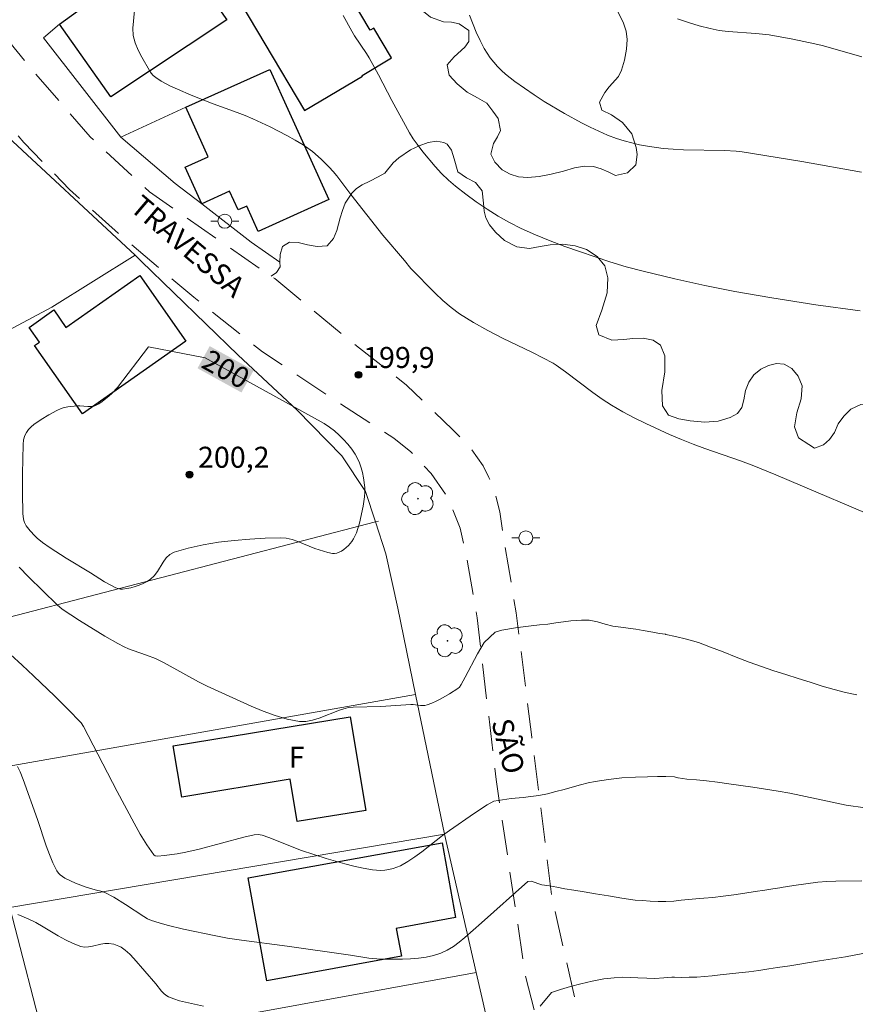
# Model space of a CAD drawing. Units: metres. Extents: x 284558 to 285073, y 1671019 to 1671584.
# Drawn here: x 284816 to 284875, y 1671372 to 1671442 of the extents above; entities that cross this region are included whole.
import ezdxf
from ezdxf.enums import TextEntityAlignment as Align

# ---------------------------------------------------------------- set-up
doc = ezdxf.new("R2010")
doc.units = ezdxf.units.M
doc.header["$MEASUREMENT"] = 0
doc.linetypes.add('HIDDEN', pattern=[0.375, 0.25, -0.125])
for name, color, linetype, lineweight, true_color in [('Arvores_Isoladas', 7, 'Continuous', 18, 0x00ff33), ('Curvas_Intermediarias', 7, 'Continuous', 9, 0x783c14), ('Curvas_Mestras', 7, 'Continuous', 20, 0x783c14), ('Pto_Cotado', 7, 'Continuous', 9, 0x783c14), ('Topon_Curvas_Mestras', 7, 'Continuous', 9, 0x783c14), ('Topon_Pto_Cotado', 7, 'Continuous', 9, 0x783c14), ('Vegetacao', 7, 'Orla8', 9, 0x00ff33)]:
    doc.layers.add(name, color=color, linetype=linetype, lineweight=lineweight, true_color=true_color)
for name, color, linetype, lineweight in [('Cerca', 8, 'Cerca', 20), ('Edificacoes', 7, 'Continuous', 30), ('Muro_Grade', 8, 'Continuous', 20), ('Nao_Pavimentada_S_Mfio', 10, 'HIDDEN', 15), ('Poste', 7, 'Continuous', 9), ('Topon_Curvas_Mestras_Masc', 255, 'Continuous', 9), ('Topon_de_Vias', 7, 'Continuous', 9), ('Topon_Fundacao_Const_Ruinas', 7, 'Continuous', 9)]:
    doc.layers.add(name, color=color, linetype=linetype, lineweight=lineweight)
doc.styles.add('Arial', font='arial.ttf', dxfattribs={"height": 1.5})
doc.styles.get("Standard").update_dxf_attribs({"font": 'arial.ttf'})
doc.linetypes.add('Cerca', pattern='A,10,0,["X",Standard,S=1,R=0,X=0,Y=-0.5],0.1', length=10.1)
doc.linetypes.add('Orla8', pattern='A,6,-0.5,["V",Standard,S=1,R=0,X=-0.5,Y=-1],-0.5,6,-0.5,["V",Standard,S=1,R=0,X=-0.5,Y=-1],-0.5', length=14)

# ---------------------------------------------------------------- blocks, each defined once
blk = doc.blocks.new('Cotas')
at = {"layer": 'Pto_Cotado'}
blk.add_hatch(color=256, dxfattribs=at).paths.add_polyline_path([(0, 0.24, 1), (0, -0.24, 1)])
at = {"layer": 'Pto_Cotado', "lineweight": -3}
blk.add_lwpolyline([(0, -0.24, -1), (0, 0.24, -1)], format="xyb", close=True, dxfattribs=at)
blk = doc.blocks.new('Poste')
at = {"layer": 'Poste'}
for points in [[(-0.5, 0), (-1, 0)], [(0.5, 0), (1, 0)]]:
    blk.add_lwpolyline(points, dxfattribs=at)
blk.add_lwpolyline([(0, 0.5, 1), (0, -0.5, 1)], format="xyb", close=True, dxfattribs=at)
blk = doc.blocks.new('Arvore')
at = {"layer": 'Arvores_Isoladas'}
blk.add_lwpolyline([(-0.718, 0.493, 0.872324), (-0.722, -0.551, 0.862983), (0.284, -0.827, 0.900105), (0.89, 0.029, 0.863155), (0.262, 0.861, 0.882486)], format="xyb", close=True, dxfattribs=at)
blk.add_circle((0, 0), 0.0286, dxfattribs=at)

msp = doc.modelspace()

# ---------------------------------------------------------------- linework, layer by layer
at = {"layer": 'Cerca', "flags": 128}
for points in [[(284822.927, 1671433.612), (284817.403, 1671440.693), (284818.542, 1671441.674)], [(284807.96, 1671439.771), (284812.157, 1671435.436), (284814.197, 1671434.224), (284823.948, 1671425.173)], [(284827.577, 1671435.735), (284822.927, 1671433.612)], [(284822.927, 1671433.612), (284826.802, 1671430.29), (284828.709, 1671428.844), (284832.247, 1671426.095), (284834.275, 1671424.666)], [(284806.046, 1671414.888), (284811.592, 1671418.153), (284813.486, 1671419.051), (284817.995, 1671421.47), (284823.948, 1671425.173)], [(284823.948, 1671425.173), (284824.387, 1671424.747), (284831.305, 1671418.029), (284835.517, 1671414.099), (284838.702, 1671410.834), (284840.41, 1671408.305), (284841.116, 1671406.118)], [(284810.384, 1671398.13), (284841.116, 1671406.118)], [(284841.116, 1671406.118), (284841.326, 1671406.173)], [(284841.116, 1671406.118), (284841.846, 1671403.852), (284842.717, 1671399.963), (284843.981, 1671393.806)], [(284843.981, 1671393.806), (284812.781, 1671388.302)], [(284843.981, 1671393.806), (284846.03, 1671383.828)], [(284848.297, 1671373.951), (284850.402, 1671364.842), (284819.733, 1671359.346)]]:
    msp.add_lwpolyline(points, dxfattribs=at)
at = {"layer": 'Curvas_Intermediarias', "flags": 128}
for points, elevation in [([(284823.901, 1671442.64), (284823.782, 1671441.382), (284823.824, 1671440.859), (284823.961, 1671440.338), (284824.169, 1671439.824), (284824.424, 1671439.32), (284824.97, 1671438.362), (284825.095, 1671438.179), (284825.248, 1671438.012), (284825.422, 1671437.859), (284825.807, 1671437.597), (284826.481, 1671437.244), (284826.967, 1671437.021), (284827.963, 1671436.611), (284829.528, 1671435.995), (284831.238, 1671435.37), (284831.802, 1671435.149), (284832.358, 1671434.911), (284833.583, 1671434.339), (284834.789, 1671433.725), (284835.377, 1671433.394), (284835.951, 1671433.046), (284836.286, 1671432.818), (284836.609, 1671432.572), (284837.224, 1671432.034), (284837.802, 1671431.461), (284838.081, 1671431.156), (284838.345, 1671430.838), (284839.356, 1671429.518), (284841.642, 1671426.608), (284843.181, 1671424.802), (284843.644, 1671424.234), (284845.372, 1671422.469), (284845.929, 1671421.932), (284846.509, 1671421.429), (284847.123, 1671420.975), (284848.114, 1671420.357), (284849.141, 1671419.791), (284850.193, 1671419.258), (284852.318, 1671418.223), (284853.812, 1671417.452), (284854.024, 1671417.319), (284854.682, 1671416.839), (284856.625, 1671415.355), (284857.289, 1671414.887), (284857.973, 1671414.452), (284858.776, 1671413.994), (284859.595, 1671413.56), (284860.428, 1671413.148), (284862.118, 1671412.374), (284862.969, 1671412.006), (284863.797, 1671411.673), (284864.636, 1671411.367), (284867.172, 1671410.489), (284868.007, 1671410.169), (284869.698, 1671409.477), (284878.106, 1671405.903)], 199), ([(284838.805, 1671442.287), (284839.417, 1671441.165), (284839.614, 1671440.84), (284840.472, 1671439.584), (284840.67, 1671439.26), (284841.33, 1671438.056), (284842.285, 1671436.228), (284843.55, 1671433.907), (284843.808, 1671433.494), (284844.089, 1671433.099), (284844.503, 1671432.563), (284845.374, 1671431.512), (284845.836, 1671431.012), (284846.32, 1671430.537), (284846.829, 1671430.096), (284847.559, 1671429.527), (284848.313, 1671428.981), (284849.089, 1671428.462), (284849.883, 1671427.971), (284850.694, 1671427.512), (284851.518, 1671427.087), (284852.537, 1671426.619), (284853.577, 1671426.192), (284854.634, 1671425.798), (284857.839, 1671424.706), (284859.022, 1671424.341), (284860.222, 1671424.025), (284862.492, 1671423.49), (284864.626, 1671423.011), (284866.768, 1671422.573), (284869.415, 1671422.116), (284872.566, 1671421.637), (284875.725, 1671421.205)], 198), ([(284875.824, 1671431.114), (284871.561, 1671431.865), (284867.291, 1671432.566), (284866.877, 1671432.611), (284866.041, 1671432.644), (284863.106, 1671432.704), (284862.375, 1671432.74), (284861.647, 1671432.804), (284860.525, 1671432.961), (284859.966, 1671433.065), (284859.412, 1671433.19), (284858.866, 1671433.338), (284858.33, 1671433.512), (284857.689, 1671433.754), (284857.056, 1671434.023), (284856.431, 1671434.314), (284855.814, 1671434.626), (284854.607, 1671435.292), (284853.157, 1671436.161), (284852.443, 1671436.618), (284851.742, 1671437.093), (284851.059, 1671437.587), (284850.397, 1671438.103), (284850.1, 1671438.363), (284849.819, 1671438.647), (284849.555, 1671438.95), (284849.311, 1671439.269), (284849.086, 1671439.6), (284848.883, 1671439.939), (284848.583, 1671440.51), (284848.311, 1671441.098), (284847.82, 1671442.305)], 197), ([(284862.687, 1671442.051), (284863.452, 1671441.79), (284864.224, 1671441.556), (284865, 1671441.353), (284865.643, 1671441.227), (284866.296, 1671441.143), (284868.28, 1671441.002), (284869.217, 1671440.92), (284870.924, 1671440.598), (284872.489, 1671440.28), (284873.012, 1671440.157), (284874.111, 1671439.852), (284875.846, 1671439.335)], 196), ([(284849.663, 1671398.237), (284848.864, 1671397.505), (284848.39, 1671396.707), (284847.528, 1671395.043), (284847.231, 1671394.504), (284847.106, 1671394.321), (284846.998, 1671394.228), (284846.394, 1671393.85), (284845.769, 1671393.49), (284845.451, 1671393.327), (284845.129, 1671393.181), (284844.803, 1671393.057), (284844.647, 1671393.02), (284844.317, 1671393.016), (284843.807, 1671393.071), (284843.639, 1671393.074), (284841.488, 1671392.949), (284839.522, 1671392.891), (284839.186, 1671392.859), (284839.021, 1671392.828), (284838.539, 1671392.686), (284837.101, 1671392.108), (284836.625, 1671391.955), (284836.151, 1671391.869), (284835.68, 1671391.877), (284834.82, 1671392.042), (284833.96, 1671392.29), (284833.102, 1671392.6), (284832.247, 1671392.956), (284829.087, 1671394.393), (284828.468, 1671394.712), (284826.024, 1671396.057), (284825.401, 1671396.367), (284824.772, 1671396.616), (284823.804, 1671396.934), (284823.488, 1671397.053), (284823.181, 1671397.193), (284822.712, 1671397.438), (284821.792, 1671397.97), (284819.979, 1671399.086), (284818.751, 1671399.88), (284818.381, 1671400.191), (284816.342, 1671402.205), (284815.679, 1671402.895)], 199), ([(284875.483, 1671393.763), (284874.677, 1671393.951), (284873.858, 1671394.151), (284873.008, 1671394.389), (284872.152, 1671394.666), (284871.283, 1671394.943), (284870.414, 1671395.22), (284869.558, 1671395.497), (284868.683, 1671395.791), (284867.796, 1671396.107), (284866.859, 1671396.468), (284865.928, 1671396.833), (284865.028, 1671397.183), (284864.166, 1671397.499), (284863.322, 1671397.754), (284862.54, 1671397.942), (284861.839, 1671398.091), (284861.813, 1671398.097), (284861.404, 1671398.152), (284860.907, 1671398.237), (284860.236, 1671398.36), (284859.714, 1671398.458), (284859.162, 1671398.525), (284858.628, 1671398.61), (284858.056, 1671398.683), (284857.516, 1671398.812), (284856.969, 1671398.985), (284856.373, 1671399.108), (284855.826, 1671399.106), (284855.063, 1671399.048), (284854.548, 1671398.991), (284853.995, 1671398.908), (284853.412, 1671398.832), (284852.828, 1671398.768), (284852.239, 1671398.711), (284851.661, 1671398.641), (284851.103, 1671398.564), (284850.147, 1671398.388), (284849.663, 1671398.237)], 199), ([(284815.045, 1671396.643), (284815.879, 1671395.896), (284816.696, 1671395.132), (284818.214, 1671393.673), (284819.122, 1671392.772), (284820.096, 1671391.768), (284820.265, 1671391.52), (284822.672, 1671386.859), (284823.874, 1671384.616), (284824.322, 1671383.832), (284824.793, 1671383.069), (284825.293, 1671382.35), (284825.387, 1671382.282), (284825.58, 1671382.256), (284826.02, 1671382.296), (284826.954, 1671382.423), (284827.574, 1671382.536), (284828.524, 1671382.754), (284831.722, 1671383.608), (284832.456, 1671383.777), (284832.741, 1671383.792), (284833.018, 1671383.744), (284833.489, 1671383.582), (284835.825, 1671382.66), (284837.604, 1671382.086), (284838.918, 1671381.696), (284839.578, 1671381.527), (284840.239, 1671381.383), (284840.901, 1671381.271), (284841.188, 1671381.243), (284841.483, 1671381.237), (284841.781, 1671381.255), (284842.077, 1671381.297), (284842.366, 1671381.363), (284842.644, 1671381.454), (284842.905, 1671381.57), (284843.428, 1671381.866), (284843.935, 1671382.202), (284844.429, 1671382.567), (284845.895, 1671383.715), (284846.394, 1671384.077), (284848.178, 1671385.331), (284849.092, 1671385.909), (284849.56, 1671386.168), (284850.802, 1671386.363)], 198), ([(284815.547, 1671388.662), (284815.738, 1671388.282), (284815.952, 1671387.72), (284816.971, 1671384.86), (284817.606, 1671382.978), (284817.836, 1671382.364), (284818.088, 1671381.768), (284818.371, 1671381.195), (284818.476, 1671381.042), (284818.61, 1671380.909), (284818.938, 1671380.689), (284819.698, 1671380.321), (284820.395, 1671380.067), (284821.105, 1671379.843), (284821.598, 1671379.728), (284821.786, 1671379.66), (284822.429, 1671379.312), (284823.266, 1671378.804), (284824.564, 1671377.931), (284824.835, 1671377.784), (284825.117, 1671377.663), (284825.677, 1671377.477), (284826.247, 1671377.315), (284827.409, 1671377.041), (284829.716, 1671376.55), (284830.551, 1671376.396), (284831.538, 1671376.246), (284834.801, 1671375.827), (284839.342, 1671375.174), (284840.628, 1671374.973), (284841.486, 1671374.89), (284841.915, 1671374.882), (284843.041, 1671374.899), (284843.61, 1671374.924), (284844.175, 1671374.97), (284844.73, 1671375.047), (284845.268, 1671375.164), (284845.783, 1671375.33), (284846.238, 1671375.541), (284846.673, 1671375.807), (284847.092, 1671376.115), (284847.499, 1671376.45), (284848.692, 1671377.489), (284851.997, 1671380.429)], 197), ([(284876.068, 1671385.693), (284874.719, 1671385.904), (284873.712, 1671386.095), (284870.702, 1671386.738), (284869.866, 1671386.888), (284868.83, 1671387.06), (284868.054, 1671387.177), (284867.192, 1671387.304), (284866.354, 1671387.421), (284865.535, 1671387.532), (284864.747, 1671387.626), (284864.034, 1671387.698), (284863.339, 1671387.754), (284862.731, 1671387.843), (284862.701, 1671387.846), (284862.471, 1671387.913), (284861.85, 1671387.936), (284861.254, 1671387.934), (284860.54, 1671387.926), (284859.671, 1671387.886), (284858.703, 1671387.834), (284857.74, 1671387.725), (284856.797, 1671387.586), (284856.301, 1671387.485), (284855.742, 1671387.347), (284855.165, 1671387.19), (284854.594, 1671387.014), (284853.992, 1671386.857), (284853.397, 1671386.706), (284852.789, 1671386.592), (284852.205, 1671386.503), (284851.665, 1671386.446), (284850.802, 1671386.363)], 198), ([(284875.842, 1671380.478), (284873.993, 1671380.464), (284873.347, 1671380.435), (284872.702, 1671380.384), (284870.987, 1671380.16), (284870.069, 1671380.013), (284869.99, 1671380), (284869.494, 1671379.911), (284868.911, 1671379.832), (284868.235, 1671379.737), (284867.485, 1671379.619), (284866.71, 1671379.491), (284865.928, 1671379.39), (284865.19, 1671379.306), (284864.552, 1671379.244), (284863.981, 1671379.199), (284863.466, 1671379.148), (284862.945, 1671379.103), (284862.406, 1671379.042), (284861.848, 1671379.019), (284861.302, 1671379.019), (284860.737, 1671379.035), (284860.185, 1671379.074), (284859.664, 1671379.118), (284858.702, 1671379.257), (284857.74, 1671379.418), (284856.822, 1671379.563), (284856.009, 1671379.713), (284855.277, 1671379.813), (284854.644, 1671379.913), (284854.073, 1671380.024), (284853.54, 1671380.135), (284852.981, 1671380.202), (284852.241, 1671380.463), (284851.997, 1671380.429)], 197), ([(284828.844, 1671371.547), (284827.551, 1671371.819), (284827.129, 1671371.924), (284826.72, 1671372.051), (284826.33, 1671372.209), (284826.152, 1671372.315), (284825.992, 1671372.452), (284825.845, 1671372.61), (284825.436, 1671373.136), (284823.864, 1671374.944), (284823.563, 1671375.25), (284823.248, 1671375.536), (284822.947, 1671375.744), (284822.78, 1671375.83), (284822.428, 1671375.958), (284822.07, 1671376.022), (284821.789, 1671376.017), (284821.5, 1671375.969), (284820.916, 1671375.826), (284820.628, 1671375.772), (284820.347, 1671375.757), (284820.077, 1671375.801), (284819.525, 1671376.005), (284818.986, 1671376.267), (284818.454, 1671376.568), (284817.395, 1671377.207), (284816.858, 1671377.509), (284816.31, 1671377.773), (284815.567, 1671378.092)], 196), ([(284853.686, 1671372.509), (284854.325, 1671372.716), (284855.032, 1671372.942), (284855.771, 1671373.137), (284856.577, 1671373.313), (284857.409, 1671373.477), (284858.16, 1671373.56), (284858.744, 1671373.599), (284859.34, 1671373.589), (284859.849, 1671373.553), (284860.488, 1671373.536), (284861.053, 1671373.519), (284861.699, 1671373.57), (284862.282, 1671373.609), (284862.32, 1671373.605), (284862.453, 1671373.601), (284862.955, 1671373.584), (284863.501, 1671373.596), (284864.047, 1671373.618), (284864.599, 1671373.658), (284865.151, 1671373.708), (284865.734, 1671373.775), (284866.379, 1671373.854), (284867.055, 1671373.916), (284867.78, 1671373.989), (284868.493, 1671374.095), (284869.188, 1671374.207), (284869.808, 1671374.297), (284870.707, 1671374.426), (284872.821, 1671374.785), (284874.676, 1671375.055), (284877.539, 1671375.606)], 196), ([(284853.686, 1671372.509), (284852.865, 1671371.526)], 196)]:
    msp.add_lwpolyline(points, dxfattribs=dict(at, elevation=elevation))
at = {"layer": 'Curvas_Mestras', "elevation": 200, "flags": 128}
msp.add_lwpolyline([(284828.944, 1671417.839), (284837.455, 1671413.151), (284837.822, 1671412.9), (284838.178, 1671412.623), (284838.519, 1671412.324), (284838.841, 1671412.006), (284839.142, 1671411.672), (284839.417, 1671411.323), (284839.662, 1671410.965), (284839.832, 1671410.661), (284839.974, 1671410.336), (284840.092, 1671409.993), (284840.186, 1671409.641), (284840.258, 1671409.283), (284840.346, 1671408.574), (284840.356, 1671408.245), (284840.338, 1671407.912), (284840.243, 1671407.242), (284839.965, 1671406.023), (284839.752, 1671405.342), (284839.554, 1671404.921), (284839.432, 1671404.73), (284839.177, 1671404.427), (284838.866, 1671404.157), (284838.697, 1671404.045), (284838.525, 1671403.955), (284838.352, 1671403.891), (284838.199, 1671403.865), (284838.038, 1671403.868), (284837.7, 1671403.934), (284836.784, 1671404.218), (284835.566, 1671404.717), (284835.158, 1671404.856), (284834.747, 1671404.951), (284834.33, 1671404.984), (284833.242, 1671404.957), (284832.133, 1671404.899), (284831.017, 1671404.804), (284829.906, 1671404.667), (284828.813, 1671404.485), (284827.751, 1671404.253), (284826.732, 1671403.965), (284826.43, 1671403.805), (284826.179, 1671403.557), (284825.959, 1671403.251), (284825.547, 1671402.579), (284825.321, 1671402.273), (284825.058, 1671402.027), (284824.807, 1671401.866), (284824.535, 1671401.724), (284824.247, 1671401.601), (284823.95, 1671401.5), (284823.649, 1671401.419), (284823.35, 1671401.36), (284823.059, 1671401.323), (284822.9, 1671401.328), (284822.74, 1671401.364), (284822.581, 1671401.425), (284821.776, 1671401.844), (284820.774, 1671402.477), (284819.027, 1671403.538), (284817.884, 1671404.272), (284817.329, 1671404.659), (284816.957, 1671404.959), (284816.781, 1671405.124), (284816.456, 1671405.478), (284816.175, 1671405.855), (284816.056, 1671406.088), (284816.014, 1671406.215), (284815.958, 1671406.482), (284815.934, 1671406.75), (284815.901, 1671408.151), (284815.903, 1671409.556), (284815.956, 1671411.661), (284815.993, 1671411.991), (284816.089, 1671412.306), (284816.198, 1671412.51), (284816.347, 1671412.718), (284816.522, 1671412.908), (284816.717, 1671413.072), (284817.248, 1671413.437), (284817.802, 1671413.779), (284818.372, 1671414.083), (284818.662, 1671414.216), (284818.818, 1671414.273), (284819.145, 1671414.346), (284819.823, 1671414.41), (284820.009, 1671414.414), (284820.585, 1671414.361), (284820.771, 1671414.356), (284820.948, 1671414.375), (284821.114, 1671414.427), (284821.364, 1671414.558), (284821.608, 1671414.716), (284822.072, 1671415.093), (284822.292, 1671415.301), (284822.704, 1671415.734), (284824.908, 1671418.627), (284828.944, 1671417.839)], dxfattribs=at)
at = {"layer": 'Edificacoes', "flags": 128}
for points in [[(284830.378, 1671445.058), (284836.054, 1671435.503), (284840.192, 1671437.961), (284840.16, 1671438.013), (284842.265, 1671439.263), (284840.998, 1671441.397), (284840.731, 1671441.238), (284836.375, 1671448.572), (284835.298, 1671447.932)], [(284818.542, 1671441.674), (284826.528, 1671447.456), (284828.933, 1671444.214), (284830.492, 1671441.981), (284822.223, 1671436.475)], [(284833.578, 1671438.445), (284837.775, 1671429.15), (284832.737, 1671426.875), (284831.921, 1671428.681), (284831.302, 1671428.402), (284830.697, 1671429.741), (284828.709, 1671428.844), (284827.528, 1671431.459), (284829.173, 1671432.201), (284827.577, 1671435.735)], [(284820.194, 1671413.842), (284816.761, 1671418.718), (284817.114, 1671418.966), (284816.376, 1671420.016), (284818.145, 1671421.26), (284819.017, 1671420.02), (284824.285, 1671423.725), (284827.582, 1671419.038)], [(284826.677, 1671390.123), (284839.31, 1671392.213), (284840.416, 1671385.522), (284835.532, 1671384.715), (284835.033, 1671387.738), (284827.281, 1671386.457)], [(284845.864, 1671383.21), (284846.832, 1671377.862), (284842.602, 1671377.094), (284842.964, 1671375.1), (284833.349, 1671373.353), (284832.014, 1671380.698)]]:
    msp.add_lwpolyline(points, close=True, dxfattribs=at)
at = {"layer": 'Muro_Grade', "flags": 128}
for points in [[(284815.016, 1671378.593), (284846.03, 1671383.828), (284848.297, 1671373.951), (284829.618, 1671370.545), (284822.365, 1671369.224), (284817.643, 1671368.366)], [(284815.016, 1671378.593), (284817.599, 1671368.545), (284817.643, 1671368.366)]]:
    msp.add_lwpolyline(points, dxfattribs=at)
at = {"layer": 'Nao_Pavimentada_S_Mfio', "ltscale": 10, "flags": 128}
for points in [[(284781.292, 1671481.621), (284786.455, 1671475.587), (284792.29, 1671469.125), (284797.599, 1671463.033), (284801.736, 1671457.932), (284805.018, 1671453.785), (284808.601, 1671448.333), (284812.496, 1671443.428), (284816.645, 1671438.352), (284820.749, 1671433.621), (284824.989, 1671429.687), (284829.726, 1671426.381), (284833.916, 1671423.499), (284838.872, 1671419.416), (284843.33, 1671415.889), (284846.614, 1671412.725), (284847.879, 1671411.426), (284848.796, 1671410.12), (284849.219, 1671409.285), (284849.633, 1671408.248), (284849.992, 1671406.848), (284850.185, 1671405.459), (284851.163, 1671399.631), (284852.281, 1671390.739), (284853.704, 1671379.337), (284855.483, 1671371.525), (284857.416, 1671363.836), (284859.348, 1671356.684), (284861.805, 1671350.083), (284864.026, 1671343.982), (284864.811, 1671341.723), (284865.381, 1671340.272), (284865.933, 1671337.331), (284866.095, 1671335.195), (284866.321, 1671333.16), (284866.366, 1671330.767), (284866.52, 1671328.812), (284866.947, 1671327.445), (284867.573, 1671326.074), (284870.397, 1671319.874), (284871.823, 1671316.626), (284873.773, 1671311.719), (284875.024, 1671306.292), (284876.661, 1671300.303), (284878.359, 1671294.325), (284881.062, 1671286.481), (284883.753, 1671279.259), (284886.132, 1671272.134), (284888.072, 1671265.909), (284890.793, 1671259.653), (284892.985, 1671254.892), (284896.645, 1671250.246), (284900.841, 1671246.178), (284904.856, 1671241.801), (284909.293, 1671236.684), (284913.179, 1671233.829), (284918.458, 1671231.458), (284923.455, 1671229.32), (284928.34, 1671226.146), (284932.341, 1671222.403), (284935.246, 1671218.07), (284937.711, 1671213.812), (284939.647, 1671209.365), (284941.252, 1671203.969)], [(284690.615, 1671438.765), (284692.554, 1671437.292), (284694.969, 1671436.672), (284697.572, 1671436.732), (284701.317, 1671437.039), (284706.031, 1671437.593), (284709.299, 1671438.001), (284715.343, 1671438.903), (284722.153, 1671440.009), (284729.599, 1671441.404), (284735.801, 1671442.841), (284741.021, 1671443.902), (284744.78, 1671444.614), (284747.817, 1671444.877), (284750.752, 1671444.938), (284752.748, 1671444.824), (284755.438, 1671444.205), (284757.304, 1671443.425), (284759.186, 1671441.865), (284761.618, 1671439.409), (284763.311, 1671437.314), (284764.774, 1671434.9), (284765.688, 1671432.399), (284766.384, 1671429.826), (284769.983, 1671415.846), (284773.192, 1671402.646), (284776.008, 1671391.239), (284779.403, 1671378.979), (284782.407, 1671367.297), (284785.354, 1671355.239), (284787.503, 1671346.305), (284789.418, 1671339.539), (284791.81, 1671332.845), (284793.448, 1671328.711), (284794.463, 1671325.69), (284795.329, 1671323.635), (284797.219, 1671319.434), (284798.653, 1671316.905), (284800.152, 1671316.071), (284803.089, 1671316.995), (284808.76, 1671319.196), (284814.968, 1671321.505), (284820.442, 1671323.32), (284827.466, 1671325.263), (284831.355, 1671326.073), (284839.482, 1671327.523), (284850.118, 1671328.304), (284859.439, 1671328.51), (284860.542, 1671328.431), (284861.381, 1671328.967), (284861.857, 1671329.994), (284862.144, 1671332.482), (284862.169, 1671336.401), (284860.088, 1671343.67), (284856.887, 1671354.036), (284851.819, 1671373.726), (284849.73, 1671387.716), (284848.368, 1671399.27), (284847.611, 1671403.75), (284847.152, 1671405.686), (284846.28, 1671407.872), (284845.078, 1671409.573), (284843.634, 1671411.14), (284842.423, 1671412.107), (284837.948, 1671414.979), (284833.052, 1671418.273), (284828.138, 1671422.185), (284823.133, 1671426.41), (284819.258, 1671429.874), (284816.011, 1671433.223), (284812.521, 1671437.181), (284808.968, 1671441.641), (284806.482, 1671444.923), (284798.281, 1671456.164), (284794.273, 1671461.775), (284788.168, 1671469.524), (284782.963, 1671475.379), (284778.113, 1671480.201)]]:
    msp.add_lwpolyline(points, dxfattribs=at)
at = {"layer": 'Topon_Curvas_Mestras_Masc'}
msp.add_solid([(284828.406, 1671417.097, 200), (284831.546, 1671415.367, 200), (284829.277, 1671418.678, 200), (284832.417, 1671416.949, 200)], dxfattribs=at)
at = {"layer": 'Vegetacao', "flags": 128}
msp.add_lwpolyline([(284833.673, 1671423.666), (284834.041, 1671423.945), (284834.317, 1671424.335), (284834.275, 1671424.666), (284834.303, 1671425.219), (284834.484, 1671425.793), (284834.978, 1671426.111), (284835.583, 1671426.072), (284836.257, 1671425.922), (284836.942, 1671425.796), (284837.656, 1671425.833), (284838.106, 1671426.364), (284838.348, 1671426.928), (284838.586, 1671427.835), (284838.763, 1671428.377), (284838.953, 1671428.886), (284839.418, 1671429.598), (284839.754, 1671429.942), (284840.175, 1671430.202), (284840.718, 1671430.47), (284841.298, 1671430.77), (284841.784, 1671431.038), (284842.375, 1671431.761), (284842.784, 1671432.119), (284843.614, 1671432.687), (284844.231, 1671432.984), (284844.887, 1671433.223), (284845.463, 1671433.31), (284845.999, 1671433.232), (284846.242, 1671433.102), (284846.539, 1671432.68), (284846.739, 1671432.048), (284847.001, 1671431.117), (284847.606, 1671430.687), (284848.248, 1671430.363), (284848.727, 1671429.779), (284848.83, 1671428.894), (284848.868, 1671428.327), (284848.987, 1671427.833), (284849.263, 1671427.342), (284849.674, 1671426.811), (284850.337, 1671426.223), (284851.197, 1671425.769), (284852.114, 1671425.655), (284852.861, 1671425.786), (284853.578, 1671425.913), (284854.471, 1671425.972), (284855.372, 1671425.843), (284856.175, 1671425.569), (284856.947, 1671425.072), (284857.5, 1671424.423), (284857.696, 1671423.563), (284857.654, 1671422.491), (284857.279, 1671421.244), (284856.863, 1671420.15), (284857.051, 1671419.485), (284857.997, 1671419.107), (284858.845, 1671419.141), (284859.477, 1671419.214), (284860.216, 1671419.243), (284860.946, 1671419.114), (284861.47, 1671418.75), (284861.776, 1671417.981), (284861.762, 1671416.84), (284861.549, 1671415.514), (284861.596, 1671414.413), (284862.036, 1671413.749), (284862.766, 1671413.49), (284863.594, 1671413.332), (284864.641, 1671413.239), (284865.582, 1671413.327), (284866.429, 1671413.57), (284866.968, 1671413.856), (284867.268, 1671414.297), (284867.412, 1671414.846), (284867.533, 1671415.518), (284867.779, 1671416.114), (284868.131, 1671416.631), (284868.637, 1671417.032), (284869.164, 1671417.3), (284869.756, 1671417.445), (284870.3, 1671417.388), (284870.84, 1671417.082), (284871.304, 1671416.526), (284871.577, 1671415.844), (284871.51, 1671414.916), (284871.187, 1671413.926), (284871.031, 1671412.911), (284871.32, 1671412.12), (284872.055, 1671411.648), (284872.466, 1671411.392), (284873.106, 1671411.638), (284873.531, 1671412.018), (284873.891, 1671412.506), (284874.15, 1671413.12), (284874.546, 1671413.67), (284875.056, 1671414.176), (284875.778, 1671414.509), (284876.666, 1671414.586), (284877.615, 1671414.522), (284878.699, 1671414.202), (284879.808, 1671413.55), (284880.421, 1671413.092), (284881.101, 1671412.2), (284881.5, 1671411.399), (284881.688, 1671410.417), (284881.585, 1671409.124), (284881.081, 1671407.473), (284880.495, 1671406.371), (284880.314, 1671405.724), (284879.963, 1671404.709), (284879.624, 1671403.539), (284879.549, 1671402.451), (284879.75, 1671401.386), (284880.048, 1671400.524), (284880.552, 1671400.127), (284881.189, 1671399.987), (284882.098, 1671399.843), (284882.999, 1671399.628), (284883.689, 1671399.304), (284884.291, 1671398.596), (284884.937, 1671397.842), (284885.884, 1671397.284), (284887.215, 1671396.953), (284888.209, 1671396.806), (284888.942, 1671397.475), (284889.164, 1671397.92), (284889.199, 1671398.544), (284889.043, 1671399.512), (284888.611, 1671400.935), (284888.234, 1671402.646), (284887.968, 1671403.884), (284887.898, 1671404.437), (284887.722, 1671405.451), (284887.605, 1671406.896), (284887.829, 1671408.536), (284888.284, 1671410.324), (284888.991, 1671411.816), (284889.643, 1671412.658), (284890.044, 1671413.081), (284890.602, 1671413.609), (284891.206, 1671414.141), (284891.7, 1671414.784), (284891.942, 1671415.398), (284892.082, 1671416.153), (284892.096, 1671417.352), (284891.931, 1671418.818), (284891.774, 1671420.234), (284891.733, 1671420.776), (284891.61, 1671421.469), (284891.445, 1671422.704), (284891.344, 1671424.697), (284891.352, 1671427.005), (284891.408, 1671429.125), (284891.468, 1671429.692), (284891.414, 1671430.23), (284891.303, 1671430.883), (284891.212, 1671431.822), (284891.207, 1671432.642), (284891.29, 1671433.476), (284891.471, 1671434.224), (284891.73, 1671434.947), (284891.988, 1671435.395), (284892.515, 1671435.966), (284893.066, 1671436.299), (284893.799, 1671436.657), (284894.606, 1671437.001), (284895.097, 1671437.121), (284896.131, 1671437.292), (284896.897, 1671437.521), (284897.558, 1671437.843), (284898.104, 1671438.295), (284898.529, 1671438.869), (284898.893, 1671439.773), (284899.296, 1671440.654), (284899.511, 1671441.128), (284899.968, 1671441.869), (284900.417, 1671442.465), (284900.955, 1671443.184), (284901.59, 1671443.983), (284902.132, 1671444.706), (284902.569, 1671445.436), (284903.034, 1671446.394), (284903.684, 1671447.922), (284904.516, 1671449.953), (284905.113, 1671451.383), (284905.311, 1671451.835), (284905.529, 1671452.493), (284905.795, 1671453.425), (284905.991, 1671454.714), (284906.257, 1671455.834), (284906.029, 1671456.339), (284905.784, 1671456.989), (284905.54, 1671457.523), (284905.072, 1671458.191), (284904.34, 1671458.963), (284903.268, 1671459.771), (284902.277, 1671460.304), (284901.895, 1671460.542), (284901.326, 1671461.141), (284900.834, 1671461.606), (284899.616, 1671462.312), (284898.909, 1671462.579), (284898.114, 1671462.795), (284897.083, 1671463.133), (284895.873, 1671463.557), (284894.842, 1671463.852), (284894.051, 1671464.065), (284893.341, 1671464.262), (284892.354, 1671464.655), (284891.416, 1671465.199), (284890.692, 1671465.906), (284890.078, 1671466.675), (284889.513, 1671467.53), (284889.029, 1671468.031), (284888.193, 1671468.319), (284886.963, 1671468.668), (284885.104, 1671469.337), (284883.172, 1671470.086), (284882.108, 1671470.497), (284881.645, 1671470.756), (284881.081, 1671471.026), (284880.447, 1671471.307), (284879.915, 1671471.477), (284879.388, 1671471.461), (284878.772, 1671471.259), (284878.294, 1671470.976), (284877.954, 1671470.622), (284877.703, 1671470.138), (284877.477, 1671469.531), (284877.166, 1671468.884), (284876.839, 1671468.244), (284876.317, 1671467.612), (284875.673, 1671467.116), (284874.809, 1671466.895), (284873.961, 1671466.948), (284873.149, 1671467.315), (284872.357, 1671468.004), (284871.519, 1671468.863), (284870.719, 1671469.465), (284869.664, 1671469.695), (284868.739, 1671469.708), (284867.595, 1671469.7), (284866.508, 1671469.8), (284865.493, 1671470.116), (284864.595, 1671470.682), (284863.693, 1671471.519), (284862.786, 1671472.511), (284861.985, 1671473.539), (284861.542, 1671474.221), (284861.143, 1671474.864), (284860.667, 1671475.705), (284860.243, 1671476.672), (284859.872, 1671477.888), (284859.476, 1671479.076), (284859.199, 1671479.719), (284858.686, 1671480.397), (284858.219, 1671480.942), (284857.747, 1671481.548), (284857.247, 1671482.259), (284856.803, 1671482.897), (284856.677, 1671483.342), (284856.331, 1671483.915), (284855.644, 1671484.265), (284854.78, 1671484.52), (284854.187, 1671484.671), (284853.53, 1671484.829), (284852.852, 1671485.078), (284852.259, 1671485.351), (284851.735, 1671485.651), (284851.272, 1671485.982), (284850.874, 1671486.372), (284850.52, 1671486.83), (284850.239, 1671487.252), (284850.088, 1671487.913), (284850.302, 1671488.408), (284850.914, 1671488.687), (284851.912, 1671488.739), (284852.537, 1671488.609), (284853.207, 1671488.39), (284853.864, 1671488.167), (284854.603, 1671487.864), (284855.37, 1671487.659), (284856.218, 1671487.454), (284857.188, 1671487.199), (284858.073, 1671487.048), (284858.601, 1671486.919), (284859.104, 1671486.681), (284859.993, 1671486.289), (284861.065, 1671485.806), (284862.214, 1671485.342), (284863.529, 1671484.859), (284864.78, 1671484.384), (284865.421, 1671484.146), (284865.957, 1671483.901), (284866.96, 1671483.559), (284868.458, 1671483.023), (284870.345, 1671482.343), (284872.046, 1671481.807), (284872.967, 1671481.573), (284873.616, 1671481.53), (284874.067, 1671481.571), (284874.667, 1671481.651), (284875.129, 1671481.745), (284875.444, 1671481.785)], dxfattribs=at)
msp.add_lwpolyline([(284846.05, 1671473.351), (284846.634, 1671473.574), (284847.3, 1671473.451), (284847.865, 1671472.992), (284848.272, 1671472.226), (284848.347, 1671471.338), (284848.264, 1671470.46), (284848.845, 1671469.655), (284849.353, 1671469.326), (284850.072, 1671469.025), (284851.38, 1671468.8), (284852.882, 1671468.575), (284854.149, 1671468.394), (284854.819, 1671468.166), (284855.64, 1671467.508), (284856.128, 1671467.132), (284856.644, 1671466.94), (284857.253, 1671466.882), (284857.878, 1671466.917), (284858.515, 1671466.949), (284859.153, 1671466.801), (284859.709, 1671466.479), (284860.096, 1671466.085), (284860.344, 1671465.605), (284860.431, 1671464.821), (284859.827, 1671464.327), (284859.528, 1671463.425), (284859.789, 1671462.767), (284860.229, 1671462.095), (284860.713, 1671461.377), (284860.97, 1671460.795), (284860.963, 1671460.261), (284860.692, 1671459.81), (284860.116, 1671459.435), (284859.419, 1671459.031), (284858.758, 1671458.472), (284858.045, 1671457.693), (284857.414, 1671456.87), (284857.102, 1671456.333), (284857.419, 1671455.877), (284857.846, 1671455.505), (284858.31, 1671455.223), (284859.309, 1671454.811), (284860.142, 1671454.518), (284861.019, 1671454.12), (284861.913, 1671453.722), (284862.798, 1671453.317), (284863.619, 1671452.861), (284864.266, 1671452.279), (284864.782, 1671451.625), (284865.06, 1671450.961), (284865.057, 1671450.358), (284864.806, 1671449.86), (284864.336, 1671449.514), (284863.666, 1671449.373), (284862.777, 1671449.515), (284861.737, 1671449.964), (284860.587, 1671450.481), (284859.349, 1671450.876), (284858.309, 1671451.05), (284857.717, 1671451.079), (284857.217, 1671450.975), (284856.54, 1671450.9), (284855.712, 1671450.785), (284854.864, 1671450.638), (284854.133, 1671450.48), (284853.464, 1671450.267), (284852.921, 1671450.022), (284852.511, 1671449.723), (284852.184, 1671449.106), (284852.807, 1671448.098), (284853.608, 1671447.35), (284854.709, 1671446.493), (284855.88, 1671445.655), (284856.806, 1671445.033), (284857.417, 1671444.101), (284857.881, 1671443.386), (284858.39, 1671442.594), (284858.797, 1671441.821), (284859.014, 1671441.168), (284859.088, 1671440.568), (284859.048, 1671439.897), (284858.904, 1671439.11), (284858.69, 1671438.399), (284858.455, 1671437.93), (284857.799, 1671437.187), (284857.487, 1671436.786), (284857.119, 1671436.097), (284857.279, 1671435.523), (284857.957, 1671435.208), (284858.758, 1671434.662), (284859.417, 1671433.846), (284859.719, 1671432.856), (284859.805, 1671432.362), (284859.701, 1671431.633), (284859.118, 1671431.055), (284858.257, 1671430.868), (284857.778, 1671431.1), (284857.234, 1671431.346), (284856.689, 1671431.512), (284856.044, 1671431.524), (284855.318, 1671431.413), (284854.531, 1671431.168), (284853.654, 1671430.966), (284852.802, 1671430.801), (284851.994, 1671430.712), (284851.325, 1671430.766), (284850.728, 1671430.965), (284850.171, 1671431.28), (284849.646, 1671431.811), (284849.357, 1671432.386), (284849.534, 1671433.151), (284849.822, 1671433.616), (284850.036, 1671434.089), (284849.872, 1671434.927), (284849.481, 1671435.469), (284849.062, 1671436.029), (284848.392, 1671436.408), (284847.66, 1671436.82), (284846.937, 1671437.406), (284846.383, 1671438.02), (284846.224, 1671438.768), (284846.734, 1671439.345), (284847.496, 1671440.03), (284847.783, 1671440.438), (284847.782, 1671441.225), (284847.087, 1671441.706), (284846.539, 1671441.818), (284845.966, 1671441.837), (284845.036, 1671442.166), (284844.418, 1671442.672), (284844.032, 1671443.246), (284843.889, 1671443.777), (284843.867, 1671444.294), (284843.789, 1671444.983), (284843.532, 1671445.724), (284843.08, 1671446.356), (284842.633, 1671446.804), (284842.267, 1671447.158), (284841.832, 1671447.573), (284841.226, 1671448.17), (284840.563, 1671448.795), (284839.921, 1671449.431), (284839.489, 1671449.951), (284839.131, 1671450.601), (284838.979, 1671451.421), (284839.241, 1671452.356), (284839.569, 1671452.785), (284840.031, 1671453.247), (284840.562, 1671453.676), (284841.057, 1671453.935), (284841.388, 1671454.621), (284841.651, 1671455.238), (284841.966, 1671455.938), (284842.298, 1671456.494), (284842.602, 1671456.894), (284843.157, 1671457.519), (284843.676, 1671457.821), (284844.269, 1671457.684), (284844.773, 1671457.257), (284845.63, 1671457.065), (284846.234, 1671457.422), (284846.325, 1671458.53), (284846.027, 1671459.437), (284845.546, 1671460.506), (284845.102, 1671461.376), (284844.837, 1671461.958), (284844.507, 1671462.785), (284844.103, 1671463.973), (284843.78, 1671465.327), (284843.643, 1671466.537), (284843.67, 1671467.371), (284843.251, 1671468.162), (284843.002, 1671468.656), (284842.859, 1671469.216), (284842.793, 1671469.722), (284842.804, 1671470.245), (284843.038, 1671471.133), (284843.479, 1671471.938), (284843.981, 1671472.573), (284844.229, 1671472.807)], close=True, dxfattribs=at)

# ---------------------------------------------------------------- block references
at = {"layer": 'Arvores_Isoladas'}
for p in [(284844.153, 1671407.785), (284846.255, 1671397.628)]:
    msp.add_blockref('Arvore', p, dxfattribs=at)
at = {"layer": 'Poste'}
for p in [(284830.359, 1671427.598), (284851.851, 1671404.978)]:
    msp.add_blockref('Poste', p, dxfattribs=at)
at = {"layer": 'Pto_Cotado'}
for p in [(284839.903, 1671416.63, 199.85), (284827.835, 1671409.503, 200.2)]:
    msp.add_blockref('Cotas', p, dxfattribs=at)

# ---------------------------------------------------------------- texts
at = {"layer": 'Topon_Curvas_Mestras', "style": 'Arial'}
msp.add_text('200', height=1.5, rotation=331.15786, dxfattribs=at).set_placement((284830.439, 1671417.034, 200), align=Align.MIDDLE_CENTER)
at = {"layer": 'Topon_de_Vias', "style": 'Arial'}
for s, rotation, p in [('TRAVESSA', 319.53837, (284823.489, 1671428.44)), ('SÃO', 284.26869, (284849.377, 1671391.854))]:
    msp.add_text(s, height=1.5, rotation=rotation, dxfattribs=at).set_placement(p)
at = {"layer": 'Topon_Fundacao_Const_Ruinas', "style": 'Arial'}
msp.add_text('F', height=1.5, dxfattribs=at).set_placement((284834.925, 1671388.561))
at = {"layer": 'Topon_Pto_Cotado', "style": 'Arial'}
for s, p in [('199,9', (284840.23, 1671417.119, 199.85)), ('200,2', (284828.44, 1671409.992, 200.2))]:
    msp.add_text(s, height=1.5, dxfattribs=at).set_placement(p)

doc.saveas('drawing.dxf')
